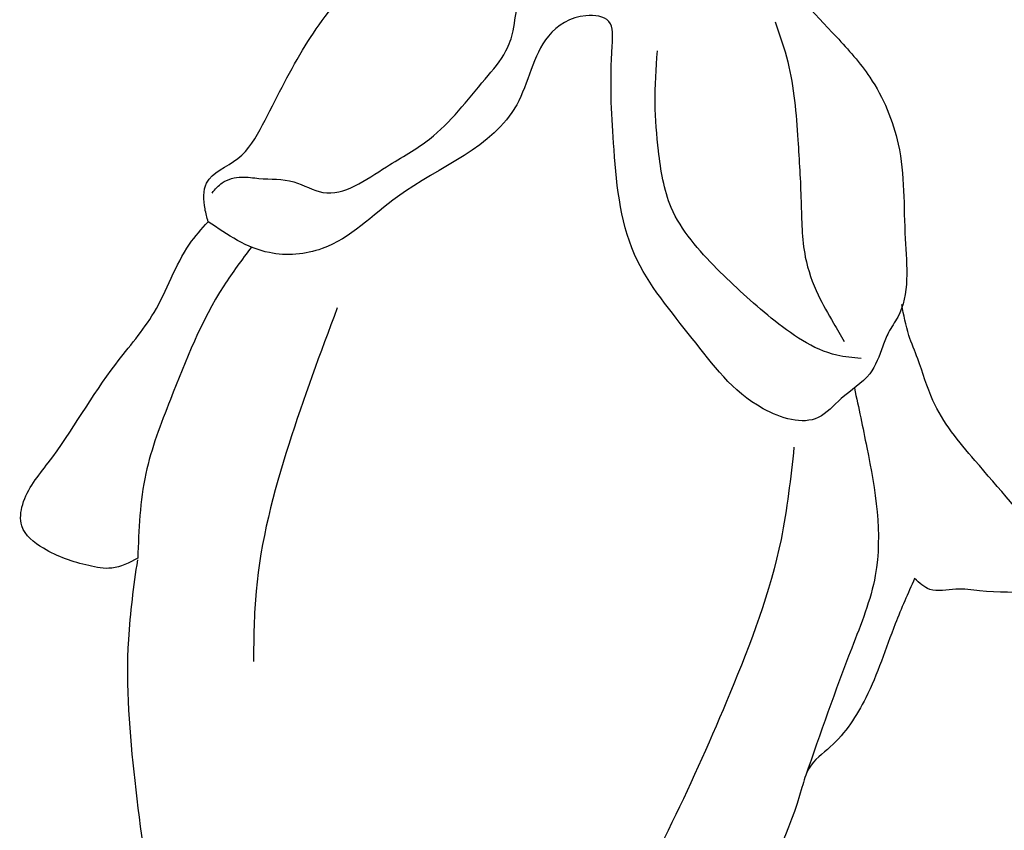
# Model space of a CAD drawing. Units: millimetres. Extents: x 20759 to 29159, y 6404 to 9374.
# Drawn here: x 22303 to 22322, y 7127 to 7143 of the extents above; entities that cross this region are included whole.
import ezdxf

# ---------------------------------------------------------------- set-up
doc = ezdxf.new("R2010")
doc.units = ezdxf.units.MM
doc.layers.add('2018-圖筆規範-輪廓線', color=8, linetype='Continuous')
doc.layers.add('H-08.木作(細線)', color=8, linetype='Continuous')

# ---------------------------------------------------------------- blocks, each defined once
blk = doc.blocks.new('SE-21228L')
at = {"layer": '2018-圖筆規範-輪廓線'}
for points in [[(1608.649, 2290.756), (1609.084, 2291.595), (1609.821, 2292.938), (1610.113, 2294.061), (1610.17, 2294.636), (1610.368, 2294.976), (1611.498, 2297.255), (1612.001, 2299.5), (1612.001, 2302.327), (1611.778, 2304.518), (1611.056, 2306.196), (1609.888, 2307.096), (1608.646, 2307.412), (1606.918, 2307.145), (1604.557, 2306.196), (1602.124, 2304.761), (1599.957, 2303.132), (1598.885, 2302.023)], [(1598.864, 2302.005), (1598.692, 2302.511), (1598.375, 2302.821), (1597.565, 2303.279), (1596.968, 2303.325), (1596.663, 2303.05), (1596.357, 2302.164), (1595.719, 2299.958), (1595.425, 2298.761), (1594.847, 2297.402), (1594.739, 2296.851)], [(1594.739, 2296.851), (1594.511, 2296.74), (1594.15, 2296.403), (1594.166, 2295.642), (1593.97, 2294.862), (1593.354, 2293.36), (1592.984, 2291.835), (1593.009, 2290.137), (1593.526, 2288.586), (1593.723, 2288.02), (1593.547, 2287.203), (1593.223, 2286.385), (1592.466, 2285.553), (1592.158, 2285.152)], [(1610.842, 2288.533), (1610.333, 2289.134), (1609.626, 2289.945), (1609.31, 2290.276), (1608.995, 2290.666), (1608.649, 2290.756)]]:
    blk.add_spline(points, degree=3, dxfattribs=at)
at = {"layer": 'H-08.木作(細線)'}
for points in [[(1605.231, 2290.936), (1606.439, 2292.255), (1608.096, 2294.893), (1610.316, 2299.84), (1611.158, 2302.535)], [(1595.644, 2296.521), (1595.879, 2297.402), (1596.912, 2299.583), (1597.708, 2300.85), (1598.864, 2302.005)], [(1597.592, 2295.995), (1599.024, 2298.381), (1600.794, 2300.654), (1601.805, 2301.552)], [(1569.035, 2267.706), (1572.537, 2268.565), (1579.278, 2270.766), (1585.241, 2274.066), (1587.555, 2276.074), (1591.027, 2279.269), (1594.925, 2283.348), (1596.173, 2284.535), (1597.087, 2285.235), (1597.756, 2285.356), (1599.675, 2285.295), (1600.68, 2285.295), (1602.019, 2285.691), (1603.505, 2286.746), (1604.573, 2287.813), (1604.688, 2288.137), (1604.821, 2288.385), (1605.07, 2288.919), (1605.089, 2289.644), (1605.089, 2290.215), (1604.287, 2290.921), (1602.379, 2291.112), (1600.433, 2290.94), (1598.525, 2289.891), (1597.07, 2288.724), (1596.667, 2288.474), (1596.302, 2288.743), (1596.148, 2289.549), (1596.776, 2290.856), (1596.684, 2293.743), (1596.53, 2295.494), (1595.946, 2296.323), (1594.739, 2296.851)], [(1594.364, 2296.441), (1594.336, 2296.169), (1594.491, 2295.806), (1594.718, 2295.57), (1595.196, 2295.097), (1595.707, 2294.795), (1596.103, 2293.54), (1596.219, 2292.564), (1596.01, 2291.007), (1595.847, 2290.356), (1595.638, 2290.008), (1595.289, 2289.566), (1595.196, 2289.31)], [(1605.094, 2289.32), (1606.128, 2289.864), (1608.123, 2291.3), (1608.912, 2292.538), (1610.242, 2294.786)], [(1604.739, 2288.862), (1604.394, 2289.178), (1603.043, 2289.695), (1601.649, 2289.896), (1600.184, 2289.824), (1599.192, 2289.322), (1598.445, 2288.79), (1597.698, 2288.116)], [(1598.704, 2286.019), (1599.451, 2286.321), (1600.73, 2287.125), (1601.678, 2287.828), (1602.555, 2288.446), (1603.273, 2288.719), (1603.877, 2288.834), (1604.279, 2288.905)], [(1610.842, 2288.533), (1609.728, 2288.422), (1607.637, 2288.422), (1606.236, 2288.311), (1605.434, 2288.025), (1604.981, 2287.87), (1604.435, 2287.6)]]:
    blk.add_spline(points, degree=3, dxfattribs=at)

msp = doc.modelspace()

# ---------------------------------------------------------------- block references
at = {"layer": 'H-08.木作(細線)', "color": 242, "true_color": 0xcd2027, "xscale": -1, "rotation": 129.5277012452661}
msp.add_blockref('SE-21228L', (23063.221, 9830.575), dxfattribs=at)

doc.saveas('drawing.dxf')
